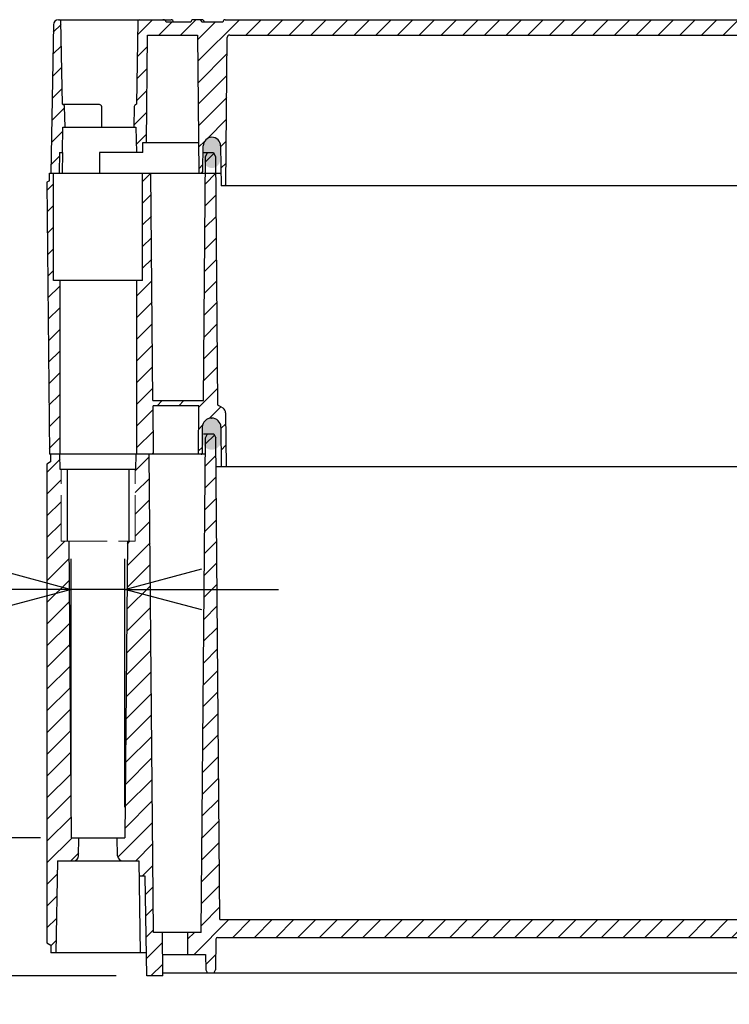
# Model space of a CAD drawing. Units: millimetres. Extents: x 0 to 4846, y 0 to 1680.
# Drawn here: x 2647 to 2785, y 192 to 385 of the extents above; entities that cross this region are included whole.
import ezdxf

# ---------------------------------------------------------------- set-up
doc = ezdxf.new("R2010")
doc.units = ezdxf.units.MM
doc.header["$LTSCALE"] = 6
doc.linetypes.add('AM_ISO02W050x2', pattern=[3.75, 3, -0.75])
doc.linetypes.add('実線', pattern=[0])
for name, color, linetype, lineweight in [('AM_5', 3, 'Continuous', 25), ('AM_8', 1, 'Continuous', 25), ('ｴｸｽﾃﾝｼｮﾝﾌﾚｰﾑ', 3, 'Continuous', 25), ('ｶﾞｽｹｯﾄ', 5, 'Continuous', 25), ('ﾄｯﾌﾟｶﾊﾞｰ', 7, 'Continuous', 25), ('ﾎﾞﾃﾞｨｰ', 2, 'Continuous', 25), ('ﾎﾞﾃﾞｨｰ0', 2, 'AM_ISO02W050x2', 13)]:
    doc.layers.add(name, color=color, linetype=linetype, lineweight=lineweight)
doc.styles.get("Standard").update_dxf_attribs({"font": 'ISOCP.SHX', "bigfont": 'EXTFONT.SHX'})
doc.dimstyles.new('AM_ISO$0', dxfattribs={"dimtxt": 3.5, "dimasz": 2.5, "dimexe": 1, "dimexo": 1, "dimgap": 1.5, "dimtad": 1, "dimdsep": 46, "dimtxsty": 'STANDARD', "dimblk": 'OPEN30', "dimcen": 0, "dimclrd": 3, "dimclre": 3, "dimclrt": 2, "dimadec": 0, "dimazin": 2, "dimtp": 0.1, "dimtm": 0.1, "dimtfac": 0.71, "dimtmove": 0, "dimatfit": 3, "dimldrblk": 'OPEN30', "dimfxl": 1, "dimlwd": -1, "dimlwe": -1, "dimarcsym": 0})
pattern_1 = [(45, (0, 177.0627849036791), (-2.121320343559642, 2.121320343559642), [])]

# ---------------------------------------------------------------- blocks, each defined once
blk = doc.blocks.new('_Open30')
at = {"color": 0, "linetype": 'ByBlock', "lineweight": -2}
for p, q in [((-1, 0.26794919), (0, 0)), ((0, 0), (-1, -0.26794919)), ((0, 0), (-1, 0))]:
    blk.add_line(p, q, dxfattribs=at)
blk = doc.blocks.new('*D32')
at = {"layer": 'AM_5', "color": 3, "linetype": '実線'}
for p, q in [((2582.146951510488, 239.8220102228788), (2582.146951510488, 254.8220102228789)), ((2650.835435353867, 224.8220102228788), (2576.146951510488, 224.8220102228788)), ((2582.146951510488, 224.8220102228788), (2582.146951510488, 197.8220102228725)), ((2665.63380394521, 197.8220102228724), (2576.146951510488, 197.8220102228725)), ((2582.146951510488, 182.8220102228724), (2582.146951510488, 126.188742506337))]:
    blk.add_line(p, q, dxfattribs=at)
at = {"layer": 'Defpoints', "color": 0}
for p in [(2656.835435353867, 224.8220102228788), (2582.146951510488, 197.8220102228725), (2671.633803945209, 197.8220102228724)]:
    blk.add_point(p, dxfattribs=at)
at = {"layer": 'AM_5', "color": 3, "xscale": 15, "yscale": 15, "zscale": 15}
for p, rotation in [((2582.146951510488, 224.8220102228788), 270), ((2582.146951510488, 197.8220102228725), 90)]:
    blk.add_blockref('_Open30', p, dxfattribs=dict(at, rotation=rotation))
at = {"layer": 'AM_5', "color": 2, "insert": (2562.644884581354, 147.0053763646051), "char_height": 21, "attachment_point": 5, "rotation": 90}
blk.add_mtext('27', dxfattribs=at)
blk = doc.blocks.new('*D33')
at = {"layer": 'AM_5', "color": 3, "linetype": '実線'}
for p, q in [((2656.835435353867, 230.8220102228788), (2656.835435353867, 279.3945922093735)), ((2667.335438690138, 230.8220102228788), (2667.335438690138, 279.3945922093735)), ((2641.835435353867, 273.3945922093735), (2549.270794180504, 273.3945922093735)), ((2667.335438690138, 273.3945922093735), (2656.835435353867, 273.3945922093735)), ((2682.335438690138, 273.3945922093735), (2697.335438690137, 273.3945922093735))]:
    blk.add_line(p, q, dxfattribs=at)
at = {"layer": 'Defpoints', "color": 0}
for p in [(2656.835435353867, 273.3945922093735), (2656.835435353867, 224.8220102228788), (2667.335438690138, 224.8220102228788)]:
    blk.add_point(p, dxfattribs=at)
at = {"layer": 'AM_5', "color": 3, "xscale": 15, "yscale": 15, "zscale": 15}
blk.add_blockref('_Open30', (2656.835435353867, 273.3945922093735), dxfattribs=at)
at = {"layer": 'AM_5', "color": 3, "xscale": 15, "yscale": 15, "zscale": 15, "rotation": 180}
blk.add_blockref('_Open30', (2667.335438690138, 273.3945922093735), dxfattribs=at)
at = {"layer": 'AM_5', "color": 2, "insert": (2578.655718420996, 292.8945922093735), "char_height": 21, "attachment_point": 5}
blk.add_mtext('10.5', dxfattribs=at)

msp = doc.modelspace()

# ---------------------------------------------------------------- hatches: boundary and pattern name
at = {"layer": 'AM_8', "ltscale": 0.5}
h = msp.add_hatch(dxfattribs=at)
h.set_pattern_fill('_U', color=256, scale=3, angle=45, style=0, pattern_type=0)
h.set_pattern_definition(pattern_1)
edge = h.paths.add_edge_path()
edge.add_line((2655.10763360848, 368.2761845473584), (2654.823970276605, 384.5272459447065))
edge.add_arc((2654.524015968058, 384.5220102227766), 0.3000000000000166, 0.999999999758163, 90)
edge.add_line((2654.524015968058, 384.8220102227766), (2654.341730721448, 384.8220102227765))
edge.add_arc((2654.341730721448, 383.8220102227765), 0.999999999999992, 90, 178.9999999998419)
edge.add_line((2653.341883026291, 383.8394626292165), (2652.835381510464, 354.8220102227765))
edge.add_line((2652.835381510464, 354.8220102227765), (2654.485381510465, 354.8220102227765))
edge.add_line((2654.485381510465, 354.8220102227765), (2654.555201770186, 358.8220102227765))
edge.add_line((2654.555201770186, 358.8220102227765), (2655.098106185886, 358.8220102227765))
edge.add_line((2655.098106185886, 358.8220102227765), (2655.185381510485, 363.8220102227765))
edge.add_line((2655.185381510485, 363.8220102227765), (2655.617867089185, 363.8220102227765))
edge.add_line((2655.617867089185, 363.8220102227765), (2655.518910922985, 367.8307364259965))
edge.add_ellipse((2654.811911837585, 367.8220102227765), major_axis=(0.7071067811865478, 0), ratio=0.7071067811865476, start_angle=0.7071426818981453, end_angle=56.93106298981278)
h = msp.add_hatch(dxfattribs=at)
h.set_pattern_fill('_U', color=256, scale=3, angle=45, style=0, pattern_type=0)
h.set_pattern_definition(pattern_1)
edge = h.paths.add_edge_path()
edge.add_line((2675.388572691185, 384.3220102227765), (2675.388572691176, 384.3620102227765))
edge.add_ellipse((2674.738034452484, 384.3620102227765), major_axis=(0.6505382386917516, 0), ratio=0.707106781186377, start_angle=0, end_angle=90)
edge.add_line((2674.738034452484, 384.8220102227764), (2670.146747052913, 384.8220102227766))
edge.add_arc((2670.146747052913, 384.5220102227766), 0.3000000000000114, 90, 179.000000000155)
edge.add_line((2669.846792744366, 384.5272459447069), (2669.563129412485, 368.2761845473765))
edge.add_ellipse((2669.858851183385, 367.8220102227765), major_axis=(0.7071067811865478, 0), ratio=0.7071067811865476, start_angle=123.0689370095876, end_angle=179.2928573181055)
edge.add_line((2669.151852097986, 367.8307364259965), (2669.052895931785, 363.8220102227765))
edge.add_line((2669.052895931785, 363.8220102227765), (2669.485381510485, 363.8220102227766))
edge.add_line((2669.485381510485, 363.8220102227766), (2669.572656835127, 358.8220102227765))
edge.add_line((2669.572656835127, 358.8220102227765), (2670.80047138063, 358.8220102227765))
edge.add_line((2670.80047138063, 358.8220102227765), (2670.835381510486, 360.8220102227765))
edge.add_line((2670.835381510486, 360.8220102227765), (2671.547386897311, 360.8220102227865))
edge.add_line((2671.547386897311, 360.8220102227865), (2671.730651120916, 381.8220102227765))
edge.add_line((2671.730651120916, 381.8220102227765), (2681.535381510486, 381.8220102227765))
edge.add_line((2681.535381510486, 381.8220102227765), (2681.718645734085, 360.8220102227765))
edge.add_line((2681.718645734085, 360.8220102227765), (2681.771006940886, 354.8220102227765))
edge.add_line((2681.771006940886, 354.8220102227765), (2682.073748490586, 354.8220102227765))
edge.add_arc((2682.073748490586, 355.3220102227765), 0.4999999999999976, 270, 359.2665021592497)
edge.add_line((2682.573707518649, 355.3156094214291), (2682.635520815086, 360.1437729473596))
edge.add_arc((2684.335381510486, 360.1220102227765), 1.700000000000007, 0.7334978408152892, 179.2665021591838, ccw=False)
edge.add_line((2686.035242205901, 360.1437729473598), (2686.103374880993, 354.8220102227765))
edge.add_line((2686.103374880993, 354.8220102227765), (2686.135381510486, 352.3220102227765))
edge.add_line((2686.135381510486, 352.3220102227765), (2687.077938910686, 352.3220102227765))
edge.add_line((2687.077938910686, 352.3220102227765), (2687.331056154286, 381.3263734905265))
edge.add_arc((2687.831037115786, 381.3220102227765), 0.500000000000009, 90, 179.4999999998723, ccw=False)
edge.add_line((2687.831037115786, 381.8220102227765), (2916.339725905185, 381.8220102227765))
edge.add_arc((2916.339725905185, 381.3220102227765), 0.500000000000009, 0.5000000001350031, 90, ccw=False)
edge.add_line((2916.839706866717, 381.3263734905269), (2917.092824110286, 352.3220102227765))
edge.add_line((2917.092824110286, 352.3220102227765), (2918.035381510486, 352.3220102227765))
edge.add_line((2918.035381510486, 352.3220102227765), (2918.135520815086, 360.1437729473596))
edge.add_arc((2919.835381510486, 360.1220102227765), 1.700000000000007, 0.7334978408152892, 179.2665021591838, ccw=False)
edge.add_line((2921.535242205901, 360.1437729473598), (2921.597055502286, 355.3156094214285))
edge.add_arc((2922.097014530386, 355.3220102227765), 0.4999999999999976, 180.7334978407627, 270)
edge.add_line((2922.097014530386, 354.8220102227765), (2922.399756080086, 354.8220102227765))
edge.add_line((2922.399756080086, 354.8220102227765), (2922.452117286886, 360.8220102227765))
edge.add_line((2922.452117286886, 360.8220102227765), (2922.635381510486, 381.8220102227765))
edge.add_line((2922.635381510486, 381.8220102227765), (2932.440111900055, 381.8220102227765))
edge.add_line((2932.440111900055, 381.8220102227765), (2932.623376123661, 360.8220102227865))
edge.add_line((2932.623376123661, 360.8220102227865), (2933.335381510485, 360.8220102227872))
edge.add_line((2933.335381510485, 360.8220102227872), (2933.370291640342, 358.8220102227765))
edge.add_line((2933.370291640342, 358.8220102227765), (2934.598106185845, 358.8220102227765))
edge.add_line((2934.598106185845, 358.8220102227765), (2934.685381510486, 363.8220102227765))
edge.add_line((2934.685381510486, 363.8220102227765), (2935.117867089186, 363.8220102227766))
edge.add_line((2935.117867089186, 363.8220102227766), (2935.018910922986, 367.8307364259965))
edge.add_ellipse((2934.311911837586, 367.8220102227765), major_axis=(0.7071067811865478, 0), ratio=0.7071067811865476, start_angle=0.7071426818981453, end_angle=56.93106298985473)
edge.add_line((2934.607633608481, 368.2761845473584), (2934.323970276586, 384.5272459447065))
edge.add_arc((2934.024015968059, 384.5220102227766), 0.3000000000000114, 0.999999999824856, 89.99999999487584)
edge.add_line((2934.024015968086, 384.8220102227766), (2929.432728568487, 384.8220102227765))
edge.add_ellipse((2929.432728568487, 384.3620102227765), major_axis=(0.6505382386917516, 0), ratio=0.707106781186377, start_angle=90, end_angle=180)
edge.add_line((2928.782190329796, 384.3620102227765), (2928.782190329787, 384.3220102227765))
edge.add_line((2928.782190329787, 384.3220102227765), (2923.961964693612, 384.3220102227765))
edge.add_line((2923.961964693612, 384.3220102227765), (2923.961964693612, 384.3620102227765))
edge.add_arc((2923.481280181377, 384.3411397407704), 0.4811373788444236, 2.486121231201822, 91.90851190791172)
edge.add_line((2923.465256547063, 384.8220102227764), (2922.289730135217, 384.8220102227765))
edge.add_arc((2922.302043779975, 384.3491633732161), 0.473007155322672, 91.4917313193856, 178.4436582472837)
edge.add_line((2921.829211116718, 384.3620102227763), (2921.829211116718, 384.3220102227765))
edge.add_line((2921.829211116718, 384.3220102227765), (2917.683741478777, 384.3220102227765))
edge.add_line((2917.683741478777, 384.3220102227765), (2917.683741478777, 384.3620102227765))
edge.add_arc((2917.217751784669, 384.356012769965), 0.4660282871833989, 0.73737631234498, 90.65910019760182)
edge.add_line((2917.212390961159, 384.822010222776), (2686.958372059812, 384.8220102227763))
edge.add_arc((2686.953011236302, 384.356012769965), 0.4660282871833989, 89.34089980239852, 179.262623687627)
edge.add_line((2686.487021542195, 384.3620102227767), (2686.487021542195, 384.3220102227765))
edge.add_line((2686.487021542195, 384.3220102227765), (2682.341551904254, 384.3220102227765))
edge.add_line((2682.341551904254, 384.3220102227765), (2682.341551904254, 384.3620102227765))
edge.add_arc((2681.868719240997, 384.3491633732161), 0.473007155322672, 1.55634175273692, 88.5082686806144)
edge.add_line((2681.881032885755, 384.8220102227765), (2681.85640559622, 384.822010222776))
edge.add_line((2681.85640559622, 384.822010222776), (2680.705506473908, 384.8220102227765))
edge.add_arc((2680.689482839594, 384.3411397407704), 0.4811373788444236, 88.09148809208874, 177.5138787688049)
edge.add_line((2680.20879832736, 384.3620102227764), (2680.20879832736, 384.3220102227765))
edge.add_line((2680.20879832736, 384.3220102227765), (2675.388572691185, 384.3220102227765))
h = msp.add_hatch(dxfattribs=at)
h.set_pattern_fill('_U', color=256, scale=3, angle=45, style=0, pattern_type=0)
h.set_pattern_definition(pattern_1)
edge = h.paths.add_edge_path()
edge.add_line((2672.085437022003, 299.8220102228788), (2672.93183330323, 299.8220102228791))
edge.add_line((2672.93183330323, 299.8220102228791), (2672.848928059217, 309.322010222879))
edge.add_line((2672.848928059217, 309.322010222879), (2681.796976754497, 309.322010222879))
edge.add_line((2681.796976754498, 309.322010222879), (2681.714071510485, 299.8220102228791))
edge.add_line((2681.714071510485, 299.8220102228791), (2682.217341321614, 299.8220102228791))
edge.add_arc((2682.217341321614, 300.0220102228791), 0.2000000000000455, 270, 359.4999999999857)
edge.add_line((2682.417333706226, 300.0202649157793), (2682.461993042602, 305.1377179867759))
edge.add_arc((2684.261924504117, 305.122010222879), 1.79999999999986, 90, 179.5000000000082, ccw=False)
edge.add_line((2684.261924504117, 306.9220102228789), (2684.29833814065, 306.9220102228789))
edge.add_arc((2684.29833814065, 305.1220102228788), 1.800000000000011, 0.5000000000126192, 90, ccw=False)
edge.add_line((2686.098269602165, 305.1377179867764), (2686.163873421238, 297.6202649157792))
edge.add_arc((2686.363865805851, 297.6220102228788), 0.1999999999995797, 180.4999999999747, 270)
edge.add_line((2686.363865805851, 297.422010222879), (2687.114071509443, 297.422010222879))
edge.add_line((2687.114071509443, 297.422010222879), (2687.022076853686, 307.9635536452877))
edge.add_arc((2686.022114930622, 307.9548271097885), 1.000000000000181, 0.5000000000370562, 60.00000000003911)
edge.add_line((2686.522114930621, 308.8208525135735), (2685.607439067015, 309.348940869648))
edge.add_arc((2685.757439067014, 309.6087484907832), 0.3000000000001793, 180.4999999999162, 239.9999999998994, ccw=False)
edge.add_line((2685.457450490096, 309.6061305301341), (2685.034931509044, 358.0220102228791))
edge.add_line((2685.034931509043, 358.0220102228791), (2684.634931509043, 358.822010222879))
edge.add_line((2684.634931509043, 358.822010222879), (2683.497767488469, 358.822010222879))
edge.add_line((2683.497767488469, 358.822010222879), (2683.097767488469, 358.0220102228791))
edge.add_line((2683.097767488469, 358.0220102228791), (2682.681495894851, 310.3220102228791))
edge.add_line((2682.681495894851, 310.3220102228791), (2672.806116508147, 310.3220102228791))
edge.add_line((2672.806116508147, 310.3220102228791), (2672.417770891458, 354.822010222879))
edge.add_line((2672.41777089146, 354.822010222879), (2670.785381510487, 354.822010222879))
edge.add_line((2670.785381510486, 354.822010222879), (2670.785381510486, 333.822010222879))
edge.add_line((2670.785381510486, 333.822010222879), (2669.589571510485, 333.822010222879))
edge.add_line((2669.589571510485, 333.822010222879), (2669.589571510485, 299.8220102228791))
edge.add_line((2669.589571510485, 299.8220102228791), (2672.085437022003, 299.8220102228791))
h = msp.add_hatch(dxfattribs=at)
h.set_pattern_fill('_U', color=256, scale=3, angle=45, style=0, pattern_type=0)
h.set_pattern_definition(pattern_1)
h.paths.add_polyline_path([(2653.385381510485, 333.822010222879), (2653.385381510485, 354.822010222879), (2652.585381510486, 354.822010222879), (2652.585381510486, 353.322010222879), (2652.085381510485, 353.0220102228789), (2652.549650876953, 299.8220102228791), (2652.78543702101, 299.8220102228786), (2654.581191510485, 299.8220102228791), (2654.581191510485, 333.822010222879)])
h = msp.add_hatch(dxfattribs=at)
h.set_pattern_fill('_U', color=256, scale=3, angle=45, style=0, pattern_type=0)
h.set_pattern_definition(pattern_1)
edge = h.paths.add_edge_path()
edge.add_arc((2918.738151590542, 205.0220102228786), 0.3000000000000682, 1.0000307141975213, 90, ccw=False)
edge.add_line((2919.038105896282, 205.0272461056043), (2919.143205998969, 199.0062502228784))
edge.add_line((2919.143205998969, 199.0062502228788), (2919.485325998969, 198.3220102228788))
edge.add_line((2919.485325998969, 198.3220102228788), (2920.685325998969, 198.3220102228788))
edge.add_line((2920.685325998969, 198.3220102228788), (2921.027455998969, 199.0062502228788))
edge.add_line((2921.027455998969, 199.0062502228788), (2921.08018599897, 202.0272402228784))
edge.add_line((2921.08018599897, 202.0272402228784), (2924.622805888952, 202.0272402228784))
edge.add_line((2924.622805888952, 202.0272402228784), (2924.58532599897, 206.3220102228788))
edge.add_line((2924.585325998969, 206.3220102228788), (2921.907148137413, 206.3220102228788))
edge.add_line((2921.907148137414, 206.3220102228788), (2921.062823678658, 303.0720102228788))
edge.add_line((2921.062823678657, 303.0720102228788), (2920.691185998977, 303.8220102228788))
edge.add_line((2920.691185998977, 303.8220102228788), (2919.462823678669, 303.8220102228788))
edge.add_line((2919.462823678669, 303.8220102228788), (2919.091185998988, 303.0720102228788))
edge.add_line((2919.091185998988, 303.0720102228788), (2918.26867870971, 208.8220102228788))
edge.add_line((2918.268678709709, 208.8220102228788), (2685.902084311261, 208.8220102228788))
edge.add_line((2685.902084311261, 208.8220102228788), (2685.079577021983, 303.0720102228788))
edge.add_line((2685.079577021983, 303.0720102228788), (2684.707939342302, 303.8220102228788))
edge.add_line((2684.707939342301, 303.8220102228788), (2683.479577021993, 303.8220102228788))
edge.add_line((2683.479577021993, 303.8220102228788), (2683.107939342314, 303.0720102228788))
edge.add_line((2683.107939342314, 303.0720102228788), (2682.263614883558, 206.3220102228788))
edge.add_line((2682.263614883558, 206.3220102228788), (2679.585437022002, 206.3220102228788))
edge.add_line((2679.585437022001, 206.3220102228788), (2679.547957132019, 202.0272402228784))
edge.add_line((2679.547957132019, 202.0272402228784), (2683.090577022002, 202.0272402228784))
edge.add_line((2683.090577022002, 202.0272402228784), (2683.143307022003, 199.0062502228788))
edge.add_line((2683.143307022003, 199.0062502228788), (2683.485437022002, 198.3220102228788))
edge.add_line((2683.485437022002, 198.3220102228788), (2684.685437022003, 198.3220102228788))
edge.add_line((2684.685437022003, 198.3220102228788), (2685.027557022002, 199.0062502228788))
edge.add_line((2685.027557022002, 199.0062502228788), (2685.132657124689, 205.0272461056047))
edge.add_arc((2685.43261143043, 205.0220102228786), 0.3000000000001642, 90, 178.9999692858025, ccw=False)
edge.add_line((2685.43261143043, 205.3220102228788), (2918.738151590542, 205.3220102228788))
h = msp.add_hatch(dxfattribs=at)
h.set_pattern_fill('_U', color=256, scale=3, angle=45, style=0, pattern_type=0)
h.set_pattern_definition(pattern_1)
edge = h.paths.add_edge_path()
edge.add_line((2652.835437022002, 203.8220102228788), (2652.835437022002, 202.3220102228788))
edge.add_line((2652.835437022002, 202.3220102228788), (2653.835437021941, 202.3220102228843))
edge.add_line((2653.835437021941, 202.3220102228843), (2654.149627021952, 220.3220102228843))
edge.add_line((2654.149627021952, 220.3220102228843), (2657.274191966709, 220.3220102228788))
edge.add_arc((2657.27419196671, 221.3220102228788), 1, 269.9999999999739, 358.9999999999982)
edge.add_line((2658.274039661866, 221.3045578164415), (2658.335437022002, 224.8220102228788))
edge.add_line((2658.335437022002, 224.8220102228788), (2656.835435353867, 224.8220102228788))
edge.add_line((2656.835435353867, 224.8220102228788), (2656.329277022003, 282.8220102228788))
edge.add_line((2656.329277022003, 282.8220102228788), (2654.835437022002, 282.8220102228788))
edge.add_line((2654.835437022002, 282.8220102228788), (2654.835437022002, 296.8220102228788))
edge.add_line((2654.835437022002, 296.8220102228788), (2654.685432216787, 296.8220102228788))
edge.add_line((2654.685432216787, 296.8220102228788), (2654.633067022003, 299.8220102228788))
edge.add_line((2654.633067022003, 299.8220102228788), (2652.78543702101, 299.8220102228791))
edge.add_line((2652.78543702101, 299.8220102228791), (2652.785437021009, 298.3220102228786))
edge.add_line((2652.785437021009, 298.3220102228786), (2652.085437022002, 297.8889902228786))
edge.add_line((2652.085437022002, 297.8889902228786), (2652.085437022002, 204.2550202228786))
edge.add_line((2652.085437022002, 204.2550202228786), (2652.835437022002, 203.8220102228788))
h = msp.add_hatch(dxfattribs=at)
h.set_pattern_fill('_U', color=256, scale=3, angle=45, style=0, pattern_type=0)
h.set_pattern_definition(pattern_1)
edge = h.paths.add_edge_path()
edge.add_line((2672.901399160439, 206.3220102228788), (2672.085437022003, 299.8220102228788))
edge.add_line((2672.085437022003, 299.8220102228788), (2669.537807022003, 299.8220102228788))
edge.add_line((2669.537807022003, 299.8220102228788), (2669.485441827218, 296.8220102228788))
edge.add_line((2669.485441827218, 296.8220102228788), (2669.335437022002, 296.8220102228788))
edge.add_line((2669.335437022002, 296.8220102228788), (2669.335437022002, 282.8220102228788))
edge.add_line((2669.335437022002, 282.8220102228788), (2667.841597022003, 282.8220102228788))
edge.add_line((2667.841597022003, 282.8220102228788), (2667.335438690138, 224.8220102228788))
edge.add_line((2667.335438690138, 224.8220102228788), (2665.835437022002, 224.8220102228788))
edge.add_line((2665.835437022002, 224.8220102228788), (2665.896834382139, 221.3045578164415))
edge.add_arc((2666.896682077295, 221.3220102228788), 0.999999999999555, 180.9999999999892, 270)
edge.add_line((2666.896682077295, 220.3220102228788), (2670.021247021952, 220.3220102228733))
edge.add_line((2670.021247021951, 220.3220102228733), (2670.073607021951, 217.3220102228734))
edge.add_line((2670.073607021951, 217.3220102228738), (2671.293433945222, 217.3220102228734))
edge.add_line((2671.293433945222, 217.3220102228734), (2671.633803945209, 197.8220102228729))
edge.add_line((2671.633803945209, 197.8220102228724), (2671.663977022002, 197.8220102228788))
edge.add_line((2671.663977022003, 197.8220102228788), (2674.655257022136, 197.8220102228706))
edge.add_line((2674.655257022136, 197.8220102228706), (2674.729435398223, 197.8220102228788))
edge.add_line((2674.729435398223, 197.8220102228788), (2674.655257022001, 206.3220102228788))
edge.add_line((2674.655257022001, 206.3220102228788), (2672.901399160439, 206.3220102228788))
at = {"layer": 'ｶﾞｽｹｯﾄ'}
h = msp.add_hatch(color=256, dxfattribs=at)
edge = h.paths.add_edge_path()
edge.add_arc((2684.304574771179, 357.3713109695966), 1.550000000000295, 180.3000000000074, 269.9999999999832, ccw=False)
edge.add_line((2682.754596018194, 357.3631952256576), (2682.769865510099, 360.2794267135343))
edge.add_arc((2684.319844263083, 360.2713109695949), 1.549999999999899, 89.99999999998317, 179.6999999999715, ccw=False)
edge.add_line((2684.319844263084, 361.8213109695951), (2684.349638891351, 361.8213109695957))
edge.add_arc((2684.34963889135, 360.2713109695963), 1.549999999999727, 0.29999999998437943, 89.99999999998317, ccw=False)
edge.add_line((2685.899617644333, 360.2794267135343), (2685.914887136239, 357.3631952256578))
edge.add_arc((2684.364908383255, 357.3713109695957), 1.550000000000346, 270.0000000000336, 359.70000000002625, ccw=False)
edge.add_line((2684.364908383255, 355.8213109695955), (2684.304574771178, 355.821310969596))
h = msp.add_hatch(color=256, dxfattribs=at)
edge = h.paths.add_edge_path()
edge.add_line((2684.29833814065, 306.9220102228787), (2684.261924504117, 306.9220102228789))
edge.add_arc((2684.261924504117, 305.122010222879), 1.799999999999968, -270, -180.5000000000003)
edge.add_line((2682.461993042602, 305.1377179867761), (2682.439029027189, 302.5063024589786))
edge.add_arc((2684.238960488704, 302.5220102228793), 1.800000000000008, -179.4999999998812, -90.00000000000001)
edge.add_line((2684.238960488704, 300.7220102228791), (2684.321302156063, 300.7220102228791))
edge.add_arc((2684.321302156063, 302.5220102228791), 1.800000000000096, -89.9999999999964, -0.5000000001120262)
edge.add_line((2686.121233617578, 302.5063024589786), (2686.098269602164, 305.1377179867759))
edge.add_arc((2684.29833814065, 305.122010222879), 1.799999999999633, 0.4999999999922847, 89.99999999999277)

# ---------------------------------------------------------------- linework, layer by layer
at = {"layer": 'ｴｸｽﾃﾝｼｮﾝﾌﾚｰﾑ'}
for p, q in [((2682.706772303761, 358.822010222879), (2684.634931509043, 358.822010222879)), ((2683.097767488469, 358.0220102228791), (2683.497767488469, 358.822010222879)), ((2684.634931509043, 358.822010222879), (2685.034931509043, 358.0220102228791)), ((2682.681495894851, 310.3220102228791), (2683.097767488469, 358.0220102228791)), ((2685.034931509043, 358.0220102228791), (2685.457450490096, 309.6061305301341)), ((2652.585381510486, 354.822010222879), (2683.069841511539, 354.822010222879)), ((2652.585381510486, 353.322010222879), (2652.585381510486, 354.822010222879)), ((2653.385381510485, 333.822010222879), (2653.385381510485, 354.822010222879)), ((2670.785381510486, 333.822010222879), (2670.785381510486, 354.822010222879)), ((2672.806116508147, 310.3220102228791), (2672.41777089146, 354.822010222879)), ((2652.585381510486, 353.322010222879), (2652.085381510485, 353.0220102228789)), ((2652.085381510485, 353.0220102228789), (2652.549650876953, 299.8220102228791)), ((2670.785381510486, 333.822010222879), (2653.385381510485, 333.822010222879)), ((2654.581191510485, 333.822010222879), (2654.581191510485, 299.8220102228791)), ((2669.589571510485, 333.822010222879), (2669.589571510485, 299.8220102228791)), ((2672.806116508147, 310.3220102228791), (2682.681495894851, 310.3220102228791)), ((2672.93183330323, 299.8220102228791), (2672.848928059217, 309.322010222879)), ((2681.796976754498, 309.322010222879), (2672.848928059217, 309.322010222879)), ((2681.714071510485, 299.8220102228791), (2681.796976754498, 309.322010222879)), ((2686.522114930621, 308.8208525135737), (2685.607439067015, 309.348940869648)), ((2684.261924504117, 306.9220102228789), (2684.29833814065, 306.9220102228789)), ((2687.022076853686, 307.9635536452877), (2687.114071509443, 297.4220102228787)), ((2682.461993042602, 305.1377179867759), (2682.417333706226, 300.0202649157793)), ((2686.098269602165, 305.1377179867759), (2686.163873421238, 297.6202649157792)), ((2682.217341321614, 299.8220102228791), (2652.549650876953, 299.8220102228791)), ((2685.128883825, 297.422010222879), (2919.041879195969, 297.422010222879))]:
    msp.add_line(p, q, dxfattribs=at)
for centre, radius, start, end in [((2685.757439067014, 309.6087484907837), 0.3, 180.4999999999915, 240.0000000000023), ((2686.022114930621, 307.9548271097892), 1, 0.5000000000176051, 60.0000000000023), ((2684.261924504117, 305.122010222879), 1.8, 90, 179.4999999999824), ((2684.29833814065, 305.1220102228788), 1.8, 0.5000000000176051, 90), ((2682.217341321614, 300.0220102228791), 0.2, 270, 359.4999999999824), ((2686.363865805851, 297.622010222879), 0.2, 180.4999999999915, 270)]:
    msp.add_arc(centre, radius, start, end, dxfattribs=at)
at = {"layer": 'ﾄｯﾌﾟｶﾊﾞｰ'}
for p, q in [((2653.341883026292, 383.8394626292165), (2652.835381510464, 354.8220102227765)), ((2654.341730721448, 384.8220102227765), (2676.343392024982, 384.8220102227765)), ((2655.107633608486, 368.2761845473765), (2654.823970276605, 384.5272459447065)), ((2669.846792744385, 384.5272459447065), (2669.563129412485, 368.2761845473765)), ((2680.20879832736, 384.3220102227765), (2675.388572691185, 384.3220102227765)), ((2680.20879832736, 384.3620102227765), (2680.20879832736, 384.3220102227765)), ((2682.363555617479, 384.8220102227765), (2680.705506473908, 384.8220102227765)), ((2682.341551904254, 384.3220102227765), (2682.341551904254, 384.3620102227765)), ((2686.487021542195, 384.3220102227765), (2682.341551904254, 384.3220102227765)), ((2686.487021542195, 384.3620102227765), (2686.487021542195, 384.3220102227765)), ((2671.547386897311, 360.8220102227765), (2671.730651120916, 381.8220102227765)), ((2671.730651120916, 381.8220102227765), (2681.535381510486, 381.8220102227765)), ((2681.535381510486, 381.8220102227765), (2681.771006940886, 354.8220102227765)), ((2687.077938910686, 352.3220102227765), (2687.331056154286, 381.3263734905265)), ((2655.113111655885, 368.3220102227765), (2662.034181692286, 368.3220102227765)), ((2655.617867089185, 363.8220102227765), (2655.518910922985, 367.8307364259965)), ((2669.151852097986, 367.8307364259965), (2669.052895931785, 363.8220102227765)), ((2655.098106185886, 358.8220102227765), (2655.185381510485, 363.8220102227765)), ((2655.185381510485, 363.8220102227765), (2669.485381510485, 363.8220102227766)), ((2669.485381510485, 363.8220102227765), (2669.572656835127, 358.8220102227765)), ((2670.80047138063, 358.8220102227765), (2670.835381510486, 360.8220102227765)), ((2670.835381510486, 360.8220102227872), (2681.718645734085, 360.8220102227765)), ((2682.573707518685, 355.3156094214285), (2682.635520815086, 360.1437729473596)), ((2686.035242205886, 360.1437729473596), (2686.135381510486, 352.3220102227765)), ((2654.555201770186, 358.8220102227765), (2654.485381510465, 354.8220102227765)), ((2654.555201770186, 358.8220102227765), (2655.098106185886, 358.8220102227765)), ((2655.098106185886, 358.8220102227765), (2655.028285926165, 354.8220102227765)), ((2670.80047138063, 358.8220102227765), (2662.335381510486, 358.8220102227765)), ((2662.335381510486, 358.8220102227765), (2662.335381510486, 354.8220102227765)), ((2652.835381510464, 354.8220102227765), (2686.103374880993, 354.8220102227765)), ((2918.035381510486, 352.3220102227765), (2686.135381510486, 352.3220102227765))]:
    msp.add_line(p, q, dxfattribs=at)
at = {"layer": 'ﾄｯﾌﾟｶﾊﾞｰ', "ltscale": 0.2}
for p, q in [((2675.388572691176, 384.3620102227765), (2675.388572691185, 384.3220102227765)), ((2686.958372059812, 384.8220102227763), (2917.212390961215, 384.8220102227767)), ((2687.831037115786, 381.8220102227765), (2916.339725905185, 381.8220102227765))]:
    msp.add_line(p, q, dxfattribs=at)
at = {"layer": 'ﾄｯﾌﾟｶﾊﾞｰ'}
for centre, radius, start, end in [((2654.341730721448, 383.8220102227765), 0.999999999999992, 90, 178.9999999998418), ((2654.524015968058, 384.5220102227766), 0.3000000000000166, 0.9999999997802731, 90), ((2670.146747052913, 384.5220102227766), 0.3000000000000114, 90.0000000051589, 179.0000000001546), ((2687.831037115786, 381.3220102227765), 0.500000000000009, 90, 179.4999999998651), ((2684.335381510486, 360.1220102227765), 1.700000000000007, 0.7334978408157059, 179.2665021591843), ((2682.073748490586, 355.3220102227765), 0.4999999999999976, 270, 359.2665021592495)]:
    msp.add_arc(centre, radius, start, end, dxfattribs=at)
at = {"layer": 'ﾄｯﾌﾟｶﾊﾞｰ', "ltscale": 0.2}
for centre, radius, start, end in [((2676.272325202652, 384.2677597490154), 0.5587880464903373, 5.567557522197766, 82.69331806277116), ((2680.689482839594, 384.3411397407704), 0.4811373788444236, 88.09148809208831, 177.5138787688046), ((2681.868719240997, 384.3491633732161), 0.473007155322672, 1.556341752717238, 91.4917313216992), ((2682.357328336643, 384.3465011002659), 0.4755489196809702, 357.0436852873552, 89.24969421057295), ((2686.953011236302, 384.356012769965), 0.4660282871833989, 89.3408998023982, 179.2626236876261)]:
    msp.add_arc(centre, radius, start, end, dxfattribs=at)
msp.add_ellipse((2674.738034452484, 384.3620102227765), major_axis=(0.6505382386917516, 0), ratio=0.707106781186377, start_param=6.283185307179586, end_param=7.853981633974482, dxfattribs=at)
at = {"layer": 'ﾄｯﾌﾟｶﾊﾞｰ'}
for centre, major_axis, ratio, start_param, end_param in [((2676.343386103317, 384.3620120788305), (6.78511984643e-05, 0.4599971918400706), 0.9909621993078431, 0.0001134196026999, 0.0001457801803033), ((2682.363555700422, 384.3620089612461), (2.4827705462e-05, 0.4600002833748807), 0.9987604185249738, 6.283119905734982, 6.283239527941386), ((2654.811911837585, 367.8220102227765), (0.7071067811865478, 0), 0.7071067811865476, 0.0174532925225934, 1.139318391644545), ((2669.858851183385, 367.8220102227765), (-0.7071067811865478, 0), 0.7071067811865476, 5.143866915534927, 6.265732014656992)]:
    msp.add_ellipse(centre, major_axis=major_axis, ratio=ratio, start_param=start_param, end_param=end_param, dxfattribs=at)
for points, knots in [([(2655.113111655885, 368.3220102227765), (2655.111557824886, 368.3220102227731), (2655.110370522205, 368.3201042460448), (2655.109501168301, 368.3164868132674), (2655.108631814399, 368.3128693804901), (2655.108079187261, 368.307524425275), (2655.107787453343, 368.3007196822268), (2655.107495719426, 368.2939149391787), (2655.107468157889, 368.2856632035425), (2655.10763360848, 368.2761845473601)], [0, 0, 0, 0, 0.3333333333333001, 0.3333333333333001, 0.3333333333333001, 0.6666666666667, 0.6666666666667, 0.6666666666667, 1, 1, 1, 1]), ([(2662.034181692284, 368.3220102227765), (2662.116087692775, 368.3220102227722), (2662.204640657579, 368.312366151532), (2662.377008719723, 368.2664981099804), (2662.46048898026, 368.2291546714571), (2662.584446438912, 368.1402601808363), (2662.636647871037, 368.0876740184408), (2662.690629899331, 367.9960442633467), (2662.704737519436, 367.9634115874676), (2662.723269816686, 367.8972592974117), (2662.727964211072, 367.8637917934734), (2662.728190044772, 367.8307364259965)], [0.2889059712516988, 0.2889059712516988, 0.2889059712516988, 0.2889059712516988, 0.3133421318426057, 0.3133421318426057, 0.3387257785078277, 0.3387257785078277, 0.3591267723224716, 0.3591267723224716, 0.3693272692297935, 0.3693272692297935, 0.3792378137669052, 0.3792378137669052, 0.3792378137669052, 0.3792378137669052])]:
    msp.add_open_spline(points, degree=3, knots=knots, dxfattribs=at)
msp.add_open_spline([(2662.728190044785, 367.8307364259965), (2662.731242597085, 367.3839331493166), (2662.737336589186, 366.4912527864565), (2662.746444234285, 365.1550125211766), (2662.752493795985, 364.2660357818256), (2662.755513025385, 363.8220102227765)], degree=3, dxfattribs=at)
at = {"layer": 'ﾎﾞﾃﾞｨｰ'}
for p, q in [((2682.263614883558, 206.3220102228788), (2683.107939342314, 303.0720102228788)), ((2682.706341160732, 303.8220102228788), (2684.707939342301, 303.8220102228788)), ((2683.107939342314, 303.0720102228788), (2683.479577021993, 303.8220102228788)), ((2684.707939342301, 303.8220102228788), (2685.079577021983, 303.0720102228788)), ((2685.902084311261, 208.8220102228788), (2685.079577021983, 303.0720102228788)), ((2683.079577021993, 299.8220102228788), (2652.78543702101, 299.8220102228791)), ((2652.78543702101, 299.8220102228786), (2652.785437021009, 298.3220102228786)), ((2654.685432216787, 296.8220102228788), (2654.633067022003, 299.8220102228788)), ((2669.485441827218, 296.8220102228788), (2669.537807022003, 299.8220102228788)), ((2672.901399160439, 206.3220102228788), (2672.085437022003, 299.8220102228788)), ((2652.78543702101, 298.3220102228786), (2652.085381508826, 297.8889902228786)), ((2652.085381508826, 297.8889902228786), (2652.085381508826, 204.2550202228786)), ((2669.485441827218, 296.8220102228788), (2654.685432216787, 296.8220102228788)), ((2656.085437022003, 282.8220102228788), (2656.085437022003, 296.8220102228788)), ((2668.085437022002, 296.8220102228788), (2668.085437022002, 282.8220102228788)), ((2656.329277022003, 282.8220102228788), (2656.835435353867, 224.8220102228788)), ((2667.841597022003, 282.8220102228788), (2667.335438690138, 224.8220102228788)), ((2656.835435353867, 224.8220102228788), (2667.335438690138, 224.8220102228788)), ((2658.274039661867, 221.3045578164415), (2658.335437022002, 224.8220102228788)), ((2665.896834382138, 221.3045578164415), (2665.835437022002, 224.8220102228788)), ((2654.146951510498, 220.3220102228843), (2653.832761510486, 202.3220102228843)), ((2654.146951510498, 220.3220102228843), (2670.023841510488, 220.3220102228733)), ((2670.023841510488, 220.3220102228733), (2670.338001510487, 202.3220102228734)), ((2671.293433945222, 217.3220102228734), (2670.073607021951, 217.3220102228738)), ((2671.633803945209, 197.8220102228724), (2671.293433945222, 217.3220102228734)), ((2685.902084311261, 208.8220102228788), (2918.268678709709, 208.8220102226842)), ((2682.263614883558, 206.3220102228788), (2672.901399160439, 206.3220102228788)), ((2674.729379886708, 197.8220102228788), (2674.655201510486, 206.3220102228788)), ((2679.585437022001, 206.3220102228788), (2679.547957132019, 202.0272402228784)), ((2652.085381508826, 204.2550202228786), (2652.835381510487, 203.8220102228788)), ((2685.132657124688, 205.0272461056047), (2685.027557022002, 199.0062502228788)), ((2685.43261143043, 205.3220102228788), (2918.738162395045, 205.3220102226842)), ((2652.835381510487, 203.8220102228788), (2652.835381510487, 202.3220102228788)), ((2671.555257022135, 202.3220102228724), (2652.835381510487, 202.3220102228852)), ((2674.690157022002, 202.0272402228784), (2683.085381510487, 202.0272402228784)), ((2683.085381510487, 202.0272402228784), (2683.138111510488, 199.0062502228788)), ((2683.138111510488, 199.0062502228788), (2683.480241510487, 198.3220102228788)), ((2684.685437022003, 198.3220102228788), (2685.027557022002, 199.0062502228788)), ((2674.655257022136, 197.8220102228706), (2671.633803945209, 197.8220102228724)), ((2674.729435398223, 197.8220102228788), (2671.663977022003, 197.8220102228788)), ((2929.445746568158, 198.3220102226978), (2674.725071964327, 198.3220102228788))]:
    msp.add_line(p, q, dxfattribs=at)
for centre, radius, start, end in [((2657.27419196671, 221.3220102228788), 1, 270, 358.9999999999982), ((2666.896682077295, 221.3220102228788), 1, 181.0000000000017, 270), ((2685.43261143043, 205.0220102228786), 0.3, 90, 178.9999692858106)]:
    msp.add_arc(centre, radius, start, end, dxfattribs=at)
at = {"layer": 'ﾎﾞﾃﾞｨｰ0', "ltscale": 0.5}
for p, q in [((2654.835437022002, 282.8220102228788), (2654.835437022002, 296.8220102228788)), ((2669.335437022002, 282.8220102228788), (2669.335437022002, 296.8220102228788)), ((2654.835437022002, 282.8220102228788), (2669.335437022002, 282.8220102228788))]:
    msp.add_line(p, q, dxfattribs=at)

# ---------------------------------------------------------------- dimensions: what is measured, and where the dimension line sits
at = {"layer": 'AM_5'}
dim = msp.add_linear_dim(base=(2656.835435353867, 273.3945922093735), p1=(2667.335438690138, 224.8220102228788), p2=(2656.835435353867, 224.8220102228788), angle=1.14e-14, dimstyle='AM_ISO$0', override={"dimscale": 6}, dxfattribs=at)
dim.commit()
dim.dimension.update_dxf_attribs({"geometry": '*D33', "text_midpoint": (2578.655718420996, 273.3945922093735), "dimtype": 160})
dim = msp.add_linear_dim(base=(2582.146951510488, 197.8220102228725), p1=(2656.835435353867, 224.8220102228788), p2=(2671.633803945209, 197.8220102228724), angle=89.9999999999606, dimstyle='AM_ISO$0', override={"dimscale": 6, "dimpost": ''}, dxfattribs=at)
dim.commit()
dim.dimension.update_dxf_attribs({"geometry": '*D32', "text_midpoint": (2562.644884581354, 147.0053763646051)})

doc.saveas('drawing.dxf')
